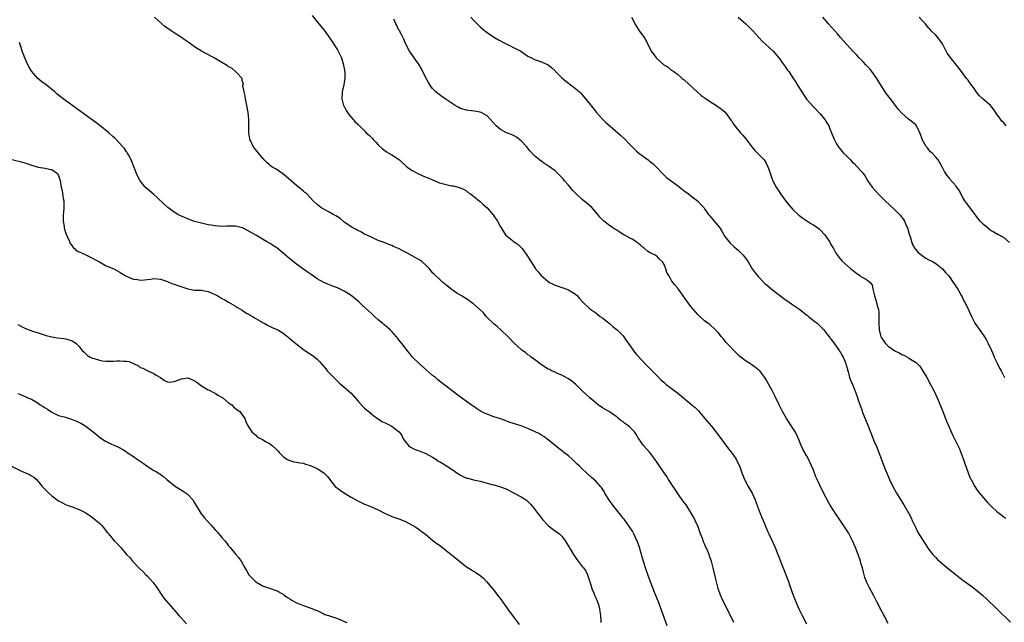
# Model space of a CAD drawing. Units: inches. Extents: x 2580000 to 2583000, y 1509000 to 1512000.
# Drawn here: x 2580830 to 2581119, y 1509257 to 1509434 of the extents above; entities that cross this region are included whole.
import ezdxf

# ---------------------------------------------------------------- set-up
doc = ezdxf.new("R2010")
doc.units = ezdxf.units.IN
doc.header["$MEASUREMENT"] = 0
doc.layers.add('LD25801509_10ft', color=72, linetype='Continuous')

msp = doc.modelspace()

# ---------------------------------------------------------------- linework, layer by layer
at = {"layer": 'LD25801509_10ft'}
for points, elevation in [([(2581039.61, 1509257), (2581038.61, 1509259), (2581038.06, 1509260.06), (2581037.4, 1509261.4), (2581036.57, 1509263), (2581035.67, 1509265), (2581034.99, 1509267), (2581034.31, 1509269.69), (2581034.03, 1509271), (2581033.54, 1509273), (2581032.99, 1509275), (2581032.45, 1509276.45), (2581032.3, 1509277), (2581031.87, 1509278.13), (2581031.48, 1509279), (2581031.31, 1509279.31), (2581031, 1509280.07), (2581030.7, 1509280.7), (2581030.35, 1509281.65), (2581029.81, 1509283), (2581029.07, 1509285.07), (2581028.21, 1509287), (2581027.82, 1509287.82), (2581027, 1509289.33), (2581025.56, 1509291.56), (2581025, 1509292.23), (2581024.44, 1509293), (2581023.04, 1509295), (2581022.29, 1509296.29), (2581021.78, 1509297), (2581021, 1509298.18), (2581020.43, 1509299), (2581019.9, 1509299.9), (2581019.09, 1509301), (2581017.45, 1509303.45), (2581017, 1509304.06), (2581016.38, 1509305), (2581014.85, 1509307), (2581013.06, 1509309.06), (2581011.68, 1509311), (2581011.41, 1509311.41), (2581011, 1509312.15), (2581010.41, 1509313), (2581009, 1509314.36), (2581008.28, 1509315), (2581007.51, 1509315.51), (2581007, 1509315.93), (2581006.39, 1509316.39), (2581005.7, 1509317), (2581005.3, 1509317.3), (2581005, 1509317.57), (2581003, 1509318.96), (2581001.69, 1509319.69), (2581001, 1509320.11), (2580999.71, 1509321), (2580999, 1509321.54), (2580997.27, 1509323), (2580996.07, 1509324.07), (2580995, 1509325.07), (2580993, 1509327.02), (2580991.9, 1509327.9), (2580991, 1509328.61), (2580990.74, 1509328.74), (2580989, 1509329.71), (2580987.76, 1509330.24), (2580987, 1509330.55), (2580985.98, 1509331), (2580985.33, 1509331.33), (2580985, 1509331.51), (2580983, 1509332.75), (2580982.64, 1509333), (2580981.76, 1509333.76), (2580981, 1509334.27), (2580979.97, 1509335), (2580979.45, 1509335.45), (2580979, 1509335.73), (2580978.32, 1509336.32), (2580977.35, 1509337), (2580977, 1509337.28), (2580975, 1509339.13), (2580973.18, 1509341), (2580971.07, 1509343.07), (2580970.01, 1509344.01), (2580969, 1509344.78), (2580966.79, 1509347), (2580966.01, 1509348.01), (2580964.88, 1509349), (2580963, 1509350.72), (2580962.54, 1509351), (2580961.67, 1509351.67), (2580961, 1509352.14), (2580960.48, 1509352.48), (2580959.52, 1509353), (2580958.14, 1509353.86), (2580957, 1509354.59), (2580956.45, 1509355), (2580955.7, 1509355.7), (2580955, 1509356.2), (2580954.6, 1509356.6), (2580954.05, 1509357), (2580953, 1509357.92), (2580951.84, 1509359), (2580951.44, 1509359.44), (2580951, 1509359.84), (2580950.5, 1509360.5), (2580950.07, 1509361), (2580949, 1509362.06), (2580947.97, 1509363), (2580947.42, 1509363.42), (2580945, 1509364.82), (2580943, 1509365.88), (2580942.25, 1509366.25), (2580941, 1509366.93), (2580939.54, 1509367.54), (2580939, 1509367.79), (2580938.11, 1509368.11), (2580936.7, 1509368.7), (2580935, 1509369.35), (2580933, 1509370.25), (2580931, 1509371.19), (2580929.86, 1509371.86), (2580929, 1509372.21), (2580928.5, 1509372.5), (2580927.49, 1509373), (2580927, 1509373.3), (2580926.05, 1509374.05), (2580925, 1509374.73), (2580924.64, 1509375), (2580923.78, 1509375.78), (2580923, 1509376.25), (2580922.56, 1509376.56), (2580921.72, 1509377), (2580921, 1509377.45), (2580920.09, 1509377.92), (2580919, 1509378.5), (2580918.15, 1509379), (2580917.49, 1509379.49), (2580917, 1509379.89), (2580915.9, 1509381), (2580913.97, 1509383), (2580913.45, 1509383.45), (2580913, 1509383.8), (2580911.58, 1509385), (2580911, 1509385.45), (2580908.05, 1509388.05), (2580906.92, 1509388.92), (2580905, 1509390.25), (2580903.7, 1509391), (2580903.3, 1509391.3), (2580903, 1509391.59), (2580902.23, 1509392.23), (2580901.46, 1509393), (2580901, 1509393.58), (2580899.74, 1509395), (2580899, 1509395.95), (2580898.52, 1509396.52), (2580898.17, 1509397), (2580897.49, 1509398.51), (2580897.25, 1509399), (2580897.2, 1509399.2), (2580896.95, 1509401), (2580896.96, 1509403), (2580896.92, 1509405), (2580896.72, 1509407), (2580896.38, 1509409), (2580895.95, 1509411), (2580895.83, 1509411.83), (2580895.52, 1509413), (2580895.15, 1509414.85), (2580895.18, 1509415), (2580895.33, 1509415.33), (2580895, 1509416.41), (2580894.94, 1509416.94), (2580893.27, 1509418.73), (2580893.05, 1509419), (2580893, 1509419.02), (2580891.96, 1509419.96), (2580891, 1509420.37), (2580890.68, 1509420.68), (2580890.17, 1509421), (2580889, 1509421.63), (2580887, 1509422.83), (2580886.7, 1509423), (2580884.28, 1509424.28), (2580882.99, 1509424.99), (2580881, 1509426.3), (2580879.43, 1509427.43), (2580878.23, 1509428.23), (2580877.12, 1509429), (2580875, 1509430.38), (2580874.08, 1509431), (2580872.27, 1509432.27), (2580871.34, 1509433), (2580869.22, 1509435)], 8220), ([(2580915.52, 1509435.52), (2580917, 1509433.65), (2580919.13, 1509431.13), (2580921, 1509428.53), (2580923, 1509425.42), (2580923.22, 1509425), (2580924.15, 1509423), (2580924.73, 1509421.27), (2580924.81, 1509421), (2580924.81, 1509420.81), (2580925, 1509419.9), (2580925.17, 1509418.83), (2580925.17, 1509417), (2580925, 1509415.83), (2580924.84, 1509415), (2580924.48, 1509413.52), (2580924.38, 1509413), (2580924.31, 1509411), (2580924.83, 1509409), (2580924.88, 1509408.88), (2580925.57, 1509407.57), (2580925.92, 1509407), (2580926.36, 1509406.36), (2580927.52, 1509405), (2580928.23, 1509404.23), (2580929, 1509403.48), (2580929.45, 1509403), (2580931, 1509401.52), (2580931.5, 1509401), (2580932.31, 1509400.31), (2580933.31, 1509399.31), (2580933.55, 1509399), (2580934.27, 1509398.27), (2580935, 1509397.41), (2580936.24, 1509396.24), (2580937, 1509395.65), (2580937.4, 1509395.4), (2580938.14, 1509395), (2580939, 1509394.5), (2580941, 1509393.25), (2580941.3, 1509393), (2580943.46, 1509391), (2580945, 1509389.89), (2580946.88, 1509388.88), (2580949, 1509387.98), (2580949.7, 1509387.7), (2580951, 1509387.11), (2580953, 1509386.31), (2580955, 1509385.75), (2580956.58, 1509385.42), (2580957, 1509385.36), (2580958.93, 1509384.93), (2580960.32, 1509384.32), (2580961, 1509383.87), (2580961.47, 1509383.47), (2580962.13, 1509383), (2580963, 1509382.31), (2580964.7, 1509381), (2580965, 1509380.74), (2580965.85, 1509379.85), (2580967, 1509378.89), (2580968.81, 1509376.81), (2580969, 1509376.58), (2580970.05, 1509375), (2580971, 1509373.28), (2580971.14, 1509373), (2580972.47, 1509371), (2580973, 1509370.5), (2580975, 1509368.94), (2580976.16, 1509368.16), (2580977.18, 1509367.18), (2580977.34, 1509367), (2580978.74, 1509365), (2580979.96, 1509363), (2580981, 1509361.42), (2580981.3, 1509361), (2580982.08, 1509360.08), (2580982.97, 1509358.97), (2580985, 1509357.22), (2580985.37, 1509357), (2580986.46, 1509356.46), (2580987, 1509356.14), (2580987.91, 1509355.91), (2580989, 1509355.48), (2580989.38, 1509355.38), (2580991, 1509354.84), (2580991.48, 1509354.52), (2580993, 1509353.57), (2580993.57, 1509353), (2580994.24, 1509352.25), (2580995.14, 1509351.14), (2580997, 1509349.41), (2580997.55, 1509349), (2580998.42, 1509348.42), (2580999, 1509348.01), (2581000.29, 1509347), (2581001, 1509346.52), (2581003, 1509344.89), (2581004.01, 1509344.01), (2581005, 1509343.23), (2581005.27, 1509343), (2581006.13, 1509342.13), (2581007, 1509341.3), (2581007.25, 1509341), (2581007.94, 1509339.94), (2581008.66, 1509339), (2581010.42, 1509336.42), (2581011, 1509335.79), (2581011.34, 1509335.34), (2581013.51, 1509333), (2581017, 1509329.48), (2581018.27, 1509328.27), (2581019, 1509327.6), (2581019.74, 1509327), (2581021.6, 1509325.6), (2581022.36, 1509325), (2581023, 1509324.51), (2581027.29, 1509321), (2581028.19, 1509320.19), (2581029.17, 1509319.17), (2581030.12, 1509318.12), (2581031, 1509317.1), (2581033, 1509314.7), (2581035, 1509312.13), (2581038.06, 1509308.06), (2581038.89, 1509307), (2581040.27, 1509305), (2581040.52, 1509304.52), (2581041.25, 1509303), (2581041.98, 1509301), (2581042.78, 1509299), (2581043.81, 1509297), (2581044.97, 1509295), (2581045.86, 1509293), (2581046.16, 1509292.16), (2581047.35, 1509289), (2581047.85, 1509287.85), (2581048.19, 1509287), (2581049.62, 1509283.62), (2581049.89, 1509283), (2581051.75, 1509279), (2581052.56, 1509277), (2581055.64, 1509269), (2581056.01, 1509268.01), (2581057.07, 1509265), (2581057.85, 1509263), (2581058.75, 1509261), (2581059.74, 1509259), (2581061, 1509256.55)], 8210), ([(2580962.28, 1509435), (2580963, 1509434.15), (2580965, 1509432.17), (2580966.34, 1509431), (2580967, 1509430.48), (2580969.17, 1509429), (2580970.33, 1509428.33), (2580971, 1509428.02), (2580971.63, 1509427.63), (2580975, 1509426.01), (2580976.91, 1509425), (2580979, 1509423.53), (2580980.06, 1509423), (2580981, 1509422.5), (2580982.17, 1509422.17), (2580983, 1509421.84), (2580984.98, 1509420.98), (2580986.05, 1509420.05), (2580987, 1509419.18), (2580987.16, 1509419), (2580989, 1509417.2), (2580990.16, 1509416.17), (2580991, 1509415.56), (2580991.3, 1509415.3), (2580991.72, 1509415), (2580993, 1509414.03), (2580994.17, 1509413), (2580994.6, 1509412.6), (2580996.01, 1509411), (2580997, 1509409.66), (2580999.18, 1509407), (2581001.01, 1509405), (2581001.99, 1509403.99), (2581003.09, 1509403), (2581006.27, 1509400.27), (2581007.3, 1509399.3), (2581009, 1509397.58), (2581009.6, 1509397), (2581010.28, 1509396.28), (2581011, 1509395.58), (2581011.69, 1509395), (2581013, 1509394.02), (2581014.41, 1509393), (2581014.74, 1509392.74), (2581015, 1509392.57), (2581015.84, 1509391.84), (2581016.78, 1509391), (2581018.6, 1509389), (2581018.78, 1509388.78), (2581019, 1509388.61), (2581019.82, 1509387.82), (2581023, 1509385.46), (2581025, 1509383.89), (2581026.24, 1509383), (2581027, 1509382.42), (2581028.91, 1509381), (2581029, 1509380.91), (2581029.94, 1509379.94), (2581030.74, 1509379), (2581031, 1509378.65), (2581032.17, 1509377), (2581032.53, 1509376.53), (2581033.78, 1509375), (2581035, 1509373.58), (2581035.44, 1509373), (2581036.08, 1509372.08), (2581037, 1509370.5), (2581038.1, 1509369), (2581038.52, 1509368.52), (2581039.58, 1509367.58), (2581041, 1509366.38), (2581042.32, 1509365), (2581042.63, 1509364.63), (2581043, 1509364.16), (2581043.81, 1509363), (2581045.03, 1509361), (2581045.83, 1509359.83), (2581046.75, 1509358.75), (2581048.71, 1509356.71), (2581049, 1509356.45), (2581051, 1509354.76), (2581054.28, 1509352.28), (2581055, 1509351.79), (2581055.44, 1509351.44), (2581057, 1509350.43), (2581059, 1509349.06), (2581060.1, 1509348.1), (2581061, 1509347.46), (2581061.25, 1509347.25), (2581061.59, 1509347), (2581063, 1509345.8), (2581064.07, 1509345), (2581065, 1509344.11), (2581066.07, 1509343), (2581067, 1509341.89), (2581067.63, 1509341), (2581068.22, 1509340.22), (2581069, 1509339.24), (2581070.58, 1509337), (2581070.72, 1509336.72), (2581071, 1509336.34), (2581071.46, 1509335.46), (2581071.75, 1509335), (2581072.36, 1509333.64), (2581072.58, 1509333), (2581072.63, 1509332.63), (2581073, 1509331.47), (2581073.08, 1509331.08), (2581073.22, 1509330.78), (2581073.67, 1509329), (2581074.03, 1509328.03), (2581074.5, 1509327), (2581075, 1509325.79), (2581075.28, 1509325), (2581075.75, 1509323.76), (2581075.97, 1509323), (2581076.44, 1509321.56), (2581077.3, 1509319.3), (2581077.39, 1509319), (2581078.99, 1509315), (2581080.54, 1509311), (2581081, 1509309.93), (2581081.43, 1509309), (2581082.27, 1509307), (2581083, 1509304.93), (2581083.56, 1509303.56), (2581083.76, 1509303), (2581084.26, 1509301.74), (2581084.71, 1509300.71), (2581085.42, 1509299), (2581086.35, 1509297), (2581087.46, 1509295), (2581089.61, 1509291.61), (2581091.09, 1509289), (2581091.72, 1509287.72), (2581092.1, 1509287), (2581093.04, 1509285), (2581093.64, 1509283.64), (2581095, 1509281.44), (2581097, 1509278.44), (2581098.12, 1509277), (2581099, 1509276.04), (2581099.52, 1509275.52), (2581101, 1509274.23), (2581102.78, 1509272.78), (2581105, 1509270.99), (2581107, 1509269.45), (2581109.56, 1509267.56), (2581111, 1509266.46), (2581112.88, 1509264.88), (2581113.92, 1509263.91), (2581116.94, 1509260.94), (2581121, 1509257.03)], 8190), ([(2581009.47, 1509435), (2581010.7, 1509432.7), (2581011, 1509432.2), (2581011.43, 1509431.43), (2581011.78, 1509431), (2581013, 1509429.28), (2581013.21, 1509429), (2581013.88, 1509427.88), (2581015.33, 1509425), (2581016.04, 1509424.04), (2581016.72, 1509423), (2581017, 1509422.7), (2581019, 1509420.98), (2581020.25, 1509420.25), (2581021, 1509419.65), (2581021.41, 1509419.41), (2581021.93, 1509419), (2581023, 1509418.21), (2581024.4, 1509417), (2581025, 1509416.54), (2581028.89, 1509412.89), (2581029.99, 1509411.99), (2581031.16, 1509411.16), (2581033, 1509409.93), (2581034.5, 1509409), (2581035.93, 1509407.93), (2581037.01, 1509407.01), (2581038.56, 1509405), (2581038.74, 1509404.74), (2581039, 1509404.42), (2581039.53, 1509403.53), (2581041, 1509401.69), (2581041.6, 1509401), (2581042.24, 1509400.24), (2581043.17, 1509399.17), (2581044.85, 1509396.85), (2581045.76, 1509395.76), (2581047, 1509394.57), (2581048.49, 1509393), (2581048.7, 1509392.7), (2581049, 1509392.26), (2581049.64, 1509391), (2581049.96, 1509389.96), (2581051.02, 1509387.02), (2581052.07, 1509385), (2581052.44, 1509384.44), (2581053, 1509383.5), (2581053.33, 1509383), (2581054.89, 1509380.89), (2581055.78, 1509379.78), (2581057, 1509378.46), (2581058.5, 1509377), (2581058.76, 1509376.76), (2581059, 1509376.59), (2581059.85, 1509375.85), (2581062.27, 1509374.27), (2581063, 1509373.91), (2581064.35, 1509373), (2581064.7, 1509372.7), (2581065, 1509372.46), (2581066.35, 1509371), (2581067, 1509370.12), (2581067.73, 1509369), (2581068.16, 1509368.16), (2581068.87, 1509367), (2581069.61, 1509365.61), (2581070.1, 1509365), (2581070.44, 1509364.44), (2581071.37, 1509363.37), (2581074.04, 1509361), (2581075.68, 1509359.68), (2581076.63, 1509359), (2581077, 1509358.72), (2581078.14, 1509358.14), (2581079, 1509357.56), (2581079.73, 1509357), (2581080.29, 1509356.29), (2581080.47, 1509355), (2581080.93, 1509353.07), (2581081.51, 1509351.51), (2581081.78, 1509350.22), (2581082.12, 1509349), (2581082.21, 1509348.21), (2581082.25, 1509347), (2581082.21, 1509345.79), (2581082.22, 1509345), (2581082.33, 1509343), (2581082.85, 1509341), (2581082.9, 1509340.9), (2581083, 1509340.71), (2581083.68, 1509339.68), (2581084.23, 1509339), (2581085, 1509338.27), (2581087, 1509336.88), (2581088.27, 1509336.27), (2581089, 1509335.82), (2581089.59, 1509335.59), (2581091, 1509334.81), (2581091.57, 1509334.43), (2581093, 1509333.57), (2581093.34, 1509333.34), (2581094.3, 1509332.3), (2581095.12, 1509331.12), (2581096.34, 1509329), (2581097.44, 1509327), (2581098.48, 1509325), (2581099.44, 1509323), (2581100.51, 1509320.51), (2581101.12, 1509319), (2581101.9, 1509317), (2581102.2, 1509316.2), (2581103, 1509314.22), (2581103.53, 1509313), (2581103.99, 1509311.99), (2581106, 1509308), (2581106.4, 1509307), (2581107, 1509305.4), (2581108.67, 1509300.67), (2581109.25, 1509299.25), (2581109.37, 1509299), (2581110.45, 1509297), (2581111, 1509296.16), (2581111.49, 1509295.49), (2581111.86, 1509295), (2581113, 1509293.61), (2581114.26, 1509292.26), (2581115.5, 1509291), (2581117, 1509289.62), (2581117.7, 1509289), (2581119, 1509288.02), (2581119.6, 1509287.6)], 8180), ([(2581040.85, 1509435), (2581043.1, 1509433), (2581044.08, 1509432.08), (2581045.21, 1509431), (2581047, 1509429.01), (2581047.96, 1509427.96), (2581049, 1509426.96), (2581051.14, 1509425), (2581052.87, 1509423), (2581053, 1509422.82), (2581053.72, 1509421.72), (2581054.28, 1509421), (2581054.57, 1509420.57), (2581055, 1509420.03), (2581055.42, 1509419.42), (2581055.76, 1509419), (2581057, 1509417.19), (2581057.83, 1509415.83), (2581058.33, 1509415), (2581059.57, 1509413), (2581061, 1509410.91), (2581063, 1509408.64), (2581065, 1509406.55), (2581066.28, 1509405), (2581066.58, 1509404.58), (2581067, 1509403.92), (2581067.5, 1509403), (2581067.87, 1509402.13), (2581068.32, 1509401), (2581068.5, 1509400.5), (2581069.08, 1509399.08), (2581069.76, 1509397.76), (2581070.25, 1509397), (2581070.57, 1509396.57), (2581071.45, 1509395.45), (2581071.87, 1509395), (2581073, 1509393.91), (2581073.87, 1509393), (2581074.44, 1509392.44), (2581075, 1509391.92), (2581075.91, 1509391), (2581077.37, 1509389.37), (2581077.65, 1509389), (2581078.19, 1509388.19), (2581078.94, 1509387), (2581080.27, 1509385), (2581082.05, 1509383), (2581084.12, 1509381), (2581087, 1509378.29), (2581088.29, 1509377), (2581088.63, 1509376.63), (2581089.5, 1509375.5), (2581089.8, 1509375), (2581090.43, 1509373.57), (2581090.71, 1509373), (2581091.22, 1509371.22), (2581091.47, 1509370.53), (2581091.89, 1509369), (2581092.17, 1509368.17), (2581092.83, 1509367), (2581093, 1509366.75), (2581093.81, 1509365.81), (2581095, 1509364.85), (2581096.11, 1509364.11), (2581097, 1509363.67), (2581097.41, 1509363.41), (2581098.23, 1509363), (2581099, 1509362.55), (2581100.99, 1509361), (2581101.9, 1509359.9), (2581102.7, 1509359), (2581103, 1509358.62), (2581104.13, 1509357), (2581104.46, 1509356.46), (2581105, 1509355.68), (2581105.44, 1509355), (2581106.08, 1509353.92), (2581106.6, 1509353), (2581106.73, 1509352.73), (2581107, 1509352.22), (2581107.4, 1509351.4), (2581107.63, 1509351), (2581108.7, 1509348.7), (2581109.46, 1509347), (2581110.53, 1509345), (2581111, 1509344.29), (2581111.54, 1509343.54), (2581113.32, 1509341), (2581113.96, 1509339.96), (2581114.46, 1509339), (2581115.38, 1509337), (2581115.88, 1509335.88), (2581116.21, 1509335), (2581117.12, 1509333), (2581117.76, 1509331.76), (2581118.19, 1509331), (2581119.2, 1509329)], 8170), ([(2581120.69, 1509368.69), (2581119, 1509370.17), (2581117.43, 1509371), (2581117.14, 1509371.14), (2581117, 1509371.18), (2581115.88, 1509371.88), (2581115, 1509372.34), (2581114.17, 1509373), (2581113, 1509374.02), (2581112.09, 1509375), (2581110.73, 1509376.73), (2581110.55, 1509377), (2581108.17, 1509380.17), (2581107.59, 1509381), (2581107, 1509381.97), (2581106.42, 1509383), (2581105.94, 1509383.94), (2581105.22, 1509385), (2581105, 1509385.3), (2581103.28, 1509387.28), (2581103, 1509387.64), (2581102.38, 1509388.38), (2581101.92, 1509389), (2581101.56, 1509389.56), (2581101, 1509390.75), (2581099.66, 1509393), (2581099, 1509393.8), (2581097.91, 1509395), (2581097.42, 1509395.42), (2581097, 1509395.96), (2581096.53, 1509396.53), (2581096.18, 1509397), (2581095.03, 1509399.03), (2581095, 1509399.15), (2581094.49, 1509400.49), (2581094.29, 1509401), (2581093.37, 1509403), (2581093, 1509403.44), (2581091, 1509405.04), (2581089, 1509406.74), (2581087.96, 1509407.96), (2581085.67, 1509411), (2581084.48, 1509412.48), (2581083, 1509414.66), (2581081.62, 1509417), (2581080.19, 1509419), (2581079.67, 1509419.67), (2581079, 1509420.41), (2581078.42, 1509421), (2581077.75, 1509421.75), (2581076.48, 1509423), (2581075.81, 1509423.81), (2581075, 1509424.61), (2581074.63, 1509425), (2581072.82, 1509427), (2581071.98, 1509427.98), (2581071, 1509429.05), (2581070.1, 1509430.1), (2581067.48, 1509433), (2581065.73, 1509435)], 8160), ([(2581119.74, 1509403), (2581119, 1509403.87), (2581118.44, 1509404.44), (2581118, 1509405), (2581117, 1509406.48), (2581115.94, 1509407.94), (2581115.05, 1509409), (2581112.81, 1509411), (2581111.9, 1509411.9), (2581111, 1509412.96), (2581110.18, 1509414.18), (2581109.54, 1509415), (2581109.33, 1509415.33), (2581109, 1509415.72), (2581108.49, 1509416.49), (2581108.05, 1509417), (2581106.52, 1509419), (2581105.87, 1509419.87), (2581103.19, 1509423.19), (2581103, 1509423.51), (2581102.38, 1509424.38), (2581102.01, 1509425), (2581101, 1509427.16), (2581099.6, 1509429), (2581099, 1509429.66), (2581097.66, 1509431), (2581097.32, 1509431.32), (2581097, 1509431.73), (2581096.41, 1509432.41), (2581095.94, 1509433), (2581095, 1509434.03), (2581094.14, 1509435)], 8150), ([(2581085, 1509256.64), (2581083.48, 1509259.48), (2581083, 1509260.36), (2581081.68, 1509263), (2581080.77, 1509264.77), (2581079.39, 1509267.39), (2581078.74, 1509268.74), (2581078.65, 1509269), (2581078.18, 1509270.18), (2581077.98, 1509271), (2581077.72, 1509271.72), (2581077.43, 1509273), (2581077, 1509274.44), (2581076.86, 1509275), (2581076.2, 1509277), (2581075.4, 1509279), (2581074.5, 1509281), (2581073.31, 1509283.31), (2581072.55, 1509284.55), (2581071, 1509286.82), (2581069.47, 1509289), (2581069, 1509289.77), (2581068.2, 1509291), (2581067.78, 1509291.78), (2581065.72, 1509295.72), (2581064.12, 1509299), (2581063.76, 1509299.76), (2581063, 1509301.79), (2581062.49, 1509303), (2581061.55, 1509305), (2581061, 1509306.04), (2581059.89, 1509307.89), (2581059.38, 1509309), (2581058.58, 1509311), (2581058.11, 1509312.11), (2581057.65, 1509313), (2581057, 1509314.1), (2581055.12, 1509317), (2581053.93, 1509319), (2581053.6, 1509319.6), (2581052.9, 1509321), (2581051.97, 1509323), (2581051.64, 1509323.64), (2581051, 1509324.99), (2581049, 1509328.53), (2581048.67, 1509329), (2581047.2, 1509331), (2581047, 1509331.2), (2581045.96, 1509331.96), (2581045, 1509332.69), (2581044.54, 1509333), (2581043, 1509333.92), (2581041.65, 1509335), (2581041.27, 1509335.27), (2581041, 1509335.57), (2581040.25, 1509336.25), (2581037.68, 1509339), (2581037.33, 1509339.33), (2581037, 1509339.79), (2581036.44, 1509340.44), (2581036, 1509341), (2581035, 1509342.21), (2581034.23, 1509343), (2581032.56, 1509344.56), (2581031.93, 1509345), (2581031, 1509345.73), (2581029.56, 1509347), (2581029.27, 1509347.27), (2581029, 1509347.53), (2581027, 1509349.88), (2581026.12, 1509351), (2581025.64, 1509351.64), (2581024.72, 1509353), (2581023.29, 1509355), (2581023, 1509355.38), (2581022.24, 1509356.24), (2581021.7, 1509357), (2581021.39, 1509357.39), (2581021, 1509358.15), (2581020.46, 1509359), (2581019.94, 1509359.94), (2581019.62, 1509361), (2581019, 1509362.4), (2581018.6, 1509363), (2581017.77, 1509363.77), (2581017, 1509364.65), (2581016.45, 1509365), (2581015, 1509365.72), (2581014.19, 1509366.19), (2581013.29, 1509367), (2581013, 1509367.19), (2581012, 1509368), (2581011, 1509368.86), (2581010.82, 1509369), (2581009.68, 1509369.68), (2581007.28, 1509371), (2581005.84, 1509371.84), (2581005, 1509372.4), (2581004.62, 1509372.62), (2581004.02, 1509373), (2581003, 1509373.73), (2581001.37, 1509375), (2581001, 1509375.36), (2581000.22, 1509376.21), (2580999.59, 1509377), (2580997.8, 1509379), (2580997, 1509379.7), (2580995, 1509381.34), (2580993.09, 1509383.09), (2580992.15, 1509384.15), (2580991.42, 1509385), (2580991, 1509385.56), (2580989.73, 1509387), (2580989.4, 1509387.4), (2580989, 1509387.87), (2580988.44, 1509388.44), (2580987.86, 1509389), (2580987, 1509389.78), (2580985.35, 1509391), (2580983, 1509392.58), (2580982.43, 1509393), (2580981, 1509394.18), (2580979.64, 1509395.64), (2580979, 1509396.42), (2580978.6, 1509397), (2580977, 1509398.67), (2580975.72, 1509399.72), (2580975, 1509400.11), (2580974.41, 1509400.41), (2580972.7, 1509401), (2580971, 1509401.96), (2580969.7, 1509403), (2580967.96, 1509405), (2580967, 1509405.96), (2580966.38, 1509406.38), (2580965.23, 1509407), (2580965, 1509407.08), (2580963.36, 1509407.36), (2580961.58, 1509407.58), (2580961, 1509407.68), (2580959.93, 1509407.93), (2580959, 1509408.25), (2580958.49, 1509408.49), (2580957.61, 1509409), (2580957, 1509409.38), (2580955, 1509410.8), (2580953.66, 1509411.66), (2580952.51, 1509412.51), (2580951.99, 1509413), (2580951, 1509413.99), (2580950.55, 1509414.55), (2580950.26, 1509415), (2580949.75, 1509415.75), (2580949, 1509417.15), (2580947.76, 1509419.76), (2580947.04, 1509421), (2580945.61, 1509423), (2580945.37, 1509423.37), (2580945, 1509423.87), (2580944.24, 1509425), (2580943, 1509427.22), (2580942.49, 1509428.49), (2580941.89, 1509429.89), (2580941.23, 1509431), (2580941.16, 1509431.16), (2580941, 1509431.41), (2580940.52, 1509432.52), (2580940.22, 1509433), (2580939.58, 1509434.42)], 8200), ([(2581020.02, 1509256.02), (2581017.41, 1509263), (2581016.41, 1509265.59), (2581015.6, 1509267.6), (2581014.47, 1509270.47), (2581013.58, 1509273), (2581013, 1509274.93), (2581012.56, 1509276.56), (2581012.48, 1509277), (2581011.89, 1509279), (2581011.65, 1509279.65), (2581011.13, 1509281), (2581011, 1509281.3), (2581010.2, 1509283), (2581009.8, 1509283.8), (2581007.3, 1509287.3), (2581007, 1509287.68), (2581006.44, 1509288.44), (2581005.99, 1509289), (2581004.41, 1509291), (2581002.97, 1509292.97), (2581001.69, 1509295), (2581001.44, 1509295.44), (2581001, 1509296.16), (2581000.64, 1509296.64), (2581000.36, 1509297), (2580999, 1509298.5), (2580998.44, 1509299), (2580997.67, 1509299.67), (2580996.62, 1509300.62), (2580996.25, 1509301), (2580995, 1509302.11), (2580994.15, 1509303), (2580993.55, 1509303.55), (2580992.08, 1509305), (2580991, 1509305.95), (2580989.6, 1509307), (2580989.27, 1509307.27), (2580988.15, 1509308.15), (2580987.01, 1509309), (2580985, 1509310.7), (2580983.67, 1509311.67), (2580983, 1509312.08), (2580982.41, 1509312.41), (2580981, 1509313.15), (2580979, 1509314.01), (2580977, 1509314.76), (2580973.81, 1509315.81), (2580973, 1509316.11), (2580972.33, 1509316.33), (2580971, 1509316.81), (2580969, 1509317.47), (2580968.23, 1509317.77), (2580967, 1509318.19), (2580966.43, 1509318.43), (2580965.11, 1509319.11), (2580963.91, 1509319.91), (2580962.33, 1509321), (2580961, 1509321.98), (2580959.22, 1509323.22), (2580958.07, 1509324.07), (2580955, 1509326.43), (2580954.32, 1509327), (2580953, 1509327.97), (2580952.44, 1509328.44), (2580951.82, 1509329), (2580951, 1509329.64), (2580949.21, 1509331.21), (2580949, 1509331.37), (2580947.14, 1509333), (2580945.12, 1509335), (2580944.17, 1509336.17), (2580943.47, 1509337), (2580943, 1509337.64), (2580941.53, 1509339.53), (2580941, 1509340.23), (2580940.65, 1509340.65), (2580940.37, 1509341), (2580939, 1509342.53), (2580938.52, 1509343), (2580937.69, 1509343.69), (2580937, 1509344.33), (2580936.63, 1509344.63), (2580936.22, 1509345), (2580935, 1509346.01), (2580933.92, 1509347), (2580933, 1509347.8), (2580930.31, 1509350.31), (2580929.59, 1509351), (2580929.28, 1509351.28), (2580927, 1509353.12), (2580925, 1509354.41), (2580923, 1509355.39), (2580921.82, 1509355.82), (2580919, 1509356.96), (2580917, 1509358.06), (2580915.28, 1509359.28), (2580915, 1509359.46), (2580914.13, 1509360.13), (2580911, 1509362.35), (2580910.12, 1509363), (2580909.49, 1509363.49), (2580909, 1509363.91), (2580908.39, 1509364.39), (2580907, 1509365.61), (2580905.13, 1509367.13), (2580903.94, 1509367.94), (2580903, 1509368.52), (2580902.13, 1509369), (2580901, 1509369.68), (2580899, 1509370.84), (2580897.66, 1509371.66), (2580896.37, 1509372.37), (2580895.11, 1509373), (2580895, 1509373.05), (2580893.44, 1509373.44), (2580893, 1509373.52), (2580890.47, 1509373.53), (2580889, 1509373.45), (2580887, 1509373.61), (2580885.84, 1509373.84), (2580885, 1509373.96), (2580883, 1509374.37), (2580881, 1509374.9), (2580880.68, 1509375), (2580879.45, 1509375.45), (2580879, 1509375.67), (2580878.04, 1509376.04), (2580876.67, 1509376.67), (2580876.03, 1509377), (2580875, 1509377.64), (2580873.12, 1509379), (2580872, 1509380), (2580869.97, 1509381.97), (2580869, 1509382.84), (2580867, 1509384.46), (2580866.48, 1509385), (2580865, 1509386.86), (2580864.92, 1509387), (2580863.93, 1509389), (2580863.2, 1509390.8), (2580862.56, 1509392.56), (2580862.34, 1509393), (2580861.54, 1509394.46), (2580861.27, 1509395), (2580861.16, 1509395.16), (2580861, 1509395.37), (2580860.34, 1509396.34), (2580859.81, 1509397), (2580857.94, 1509399), (2580857.46, 1509399.46), (2580857, 1509399.84), (2580855.75, 1509401), (2580853.1, 1509403.1), (2580851.97, 1509403.97), (2580850.54, 1509405), (2580847.37, 1509407.37), (2580843, 1509410.51), (2580842.35, 1509411), (2580841.58, 1509411.58), (2580841, 1509412.1), (2580840.49, 1509412.49), (2580839.89, 1509413), (2580839, 1509413.72), (2580838.26, 1509414.26), (2580837, 1509415.26), (2580836.02, 1509416.02), (2580834.9, 1509417), (2580833.06, 1509419.06), (2580832.3, 1509420.3), (2580831.96, 1509421), (2580831.08, 1509423), (2580830.28, 1509425), (2580829.96, 1509426.04), (2580829.64, 1509427), (2580829.5, 1509427.5)], 8230), ([(2580825, 1509393.74), (2580830.37, 1509392.37), (2580831, 1509392.17), (2580831.91, 1509391.9), (2580833, 1509391.5), (2580833.38, 1509391.38), (2580835, 1509390.92), (2580837, 1509390.61), (2580838.32, 1509390.32), (2580839, 1509390.15), (2580840.62, 1509389), (2580840.77, 1509388.77), (2580841, 1509388.3), (2580841.4, 1509387), (2580841.72, 1509385), (2580841.99, 1509383.99), (2580842.37, 1509381.63), (2580842.5, 1509381), (2580842.49, 1509380.49), (2580842.53, 1509379), (2580842.45, 1509377.55), (2580842.36, 1509377), (2580842.31, 1509376.31), (2580842.33, 1509375), (2580842.58, 1509373.42), (2580842.62, 1509373), (2580842.68, 1509372.68), (2580843, 1509371.71), (2580843.16, 1509371.16), (2580843.47, 1509370.53), (2580844.14, 1509369), (2580844.43, 1509368.43), (2580845, 1509367.71), (2580845.29, 1509367.29), (2580845.62, 1509367), (2580846.29, 1509366.29), (2580847, 1509365.93), (2580848.83, 1509365.17), (2580850.39, 1509364.39), (2580851, 1509364.15), (2580851.68, 1509363.68), (2580852.97, 1509363), (2580855, 1509361.84), (2580857.18, 1509361), (2580859, 1509360.01), (2580859.58, 1509359.58), (2580860.57, 1509359), (2580862.21, 1509358.21), (2580863, 1509357.96), (2580864.21, 1509357.79), (2580865, 1509357.6), (2580866.23, 1509357.77), (2580867, 1509357.81), (2580868.02, 1509357.98), (2580869, 1509358.12), (2580871, 1509357.93), (2580873, 1509357.22), (2580873.59, 1509357), (2580874.58, 1509356.58), (2580875, 1509356.46), (2580876.07, 1509356.07), (2580877.57, 1509355.57), (2580879, 1509355.06), (2580881, 1509354.71), (2580881.33, 1509354.67), (2580883, 1509354.7), (2580883.39, 1509354.61), (2580885, 1509354.34), (2580887, 1509353.43), (2580887.8, 1509353), (2580889, 1509352.28), (2580889.83, 1509351.83), (2580891, 1509351.13), (2580893, 1509349.98), (2580893.59, 1509349.59), (2580895, 1509348.81), (2580896.08, 1509348.08), (2580897, 1509347.58), (2580897.34, 1509347.34), (2580897.99, 1509347), (2580899, 1509346.4), (2580900.41, 1509345.59), (2580901, 1509345.23), (2580901.44, 1509345), (2580902.42, 1509344.42), (2580903, 1509344.15), (2580903.76, 1509343.76), (2580905, 1509343.24), (2580905.46, 1509343), (2580907, 1509342.06), (2580908.42, 1509341), (2580908.73, 1509340.73), (2580909, 1509340.53), (2580909.78, 1509339.78), (2580910.78, 1509339), (2580913, 1509337.21), (2580914.32, 1509336.32), (2580915.54, 1509335.54), (2580916.32, 1509335), (2580917, 1509334.42), (2580917.71, 1509333.71), (2580918.34, 1509333), (2580919, 1509332.23), (2580919.54, 1509331.54), (2580920.01, 1509331), (2580921.92, 1509329), (2580923.49, 1509327.49), (2580925, 1509326.15), (2580926.36, 1509325), (2580927, 1509324.38), (2580929, 1509322.16), (2580930.47, 1509320.47), (2580931, 1509320.02), (2580931.52, 1509319.52), (2580932.21, 1509319), (2580933, 1509318.3), (2580933.72, 1509317.72), (2580934.82, 1509317), (2580934.92, 1509316.92), (2580936.1, 1509316.1), (2580937, 1509315.68), (2580937.44, 1509315.44), (2580938.37, 1509315), (2580939, 1509314.66), (2580940.48, 1509313.52), (2580941, 1509313.14), (2580941.13, 1509313), (2580941.91, 1509311.91), (2580942.37, 1509311), (2580943, 1509310.09), (2580943.94, 1509309), (2580944.51, 1509308.51), (2580945.82, 1509307.82), (2580947, 1509307.45), (2580949, 1509306.71), (2580951, 1509305.63), (2580951.92, 1509305), (2580952.54, 1509304.54), (2580953, 1509304.29), (2580953.78, 1509303.78), (2580955.05, 1509303.05), (2580957, 1509301.76), (2580957.48, 1509301.48), (2580959, 1509300.38), (2580961, 1509299.45), (2580961.37, 1509299.37), (2580963.07, 1509298.93), (2580965, 1509298.5), (2580967, 1509297.93), (2580968.42, 1509297.58), (2580969, 1509297.41), (2580971, 1509296.88), (2580972.34, 1509296.34), (2580973, 1509296.09), (2580973.69, 1509295.69), (2580975, 1509295.03), (2580977, 1509293.92), (2580978.48, 1509293), (2580979, 1509292.58), (2580979.79, 1509291.79), (2580980.52, 1509291), (2580981.99, 1509289), (2580982.4, 1509288.4), (2580983.28, 1509287.28), (2580985, 1509285.46), (2580985.58, 1509285), (2580986.39, 1509284.39), (2580987.56, 1509283.56), (2580988.3, 1509283), (2580989, 1509282.37), (2580990.01, 1509281), (2580991, 1509279.4), (2580991.14, 1509279.14), (2580991.58, 1509278.42), (2580992.41, 1509277), (2580993, 1509276.07), (2580993.45, 1509275.45), (2580993.77, 1509275), (2580995, 1509273.47), (2580995.35, 1509273), (2580996.08, 1509272.08), (2580996.54, 1509271), (2580997.17, 1509269.17), (2580997.21, 1509269), (2580997.83, 1509267), (2580998.44, 1509265.56), (2580998.76, 1509264.76), (2580999, 1509264.23), (2580999.53, 1509263), (2580999.76, 1509262.24), (2581000.11, 1509261), (2581000.18, 1509260.18), (2581000.36, 1509259), (2581000.44, 1509257.56), (2581000.44, 1509257)], 8240), ([(2580829, 1509344.65), (2580830.06, 1509344.06), (2580831, 1509343.55), (2580833.31, 1509342.69), (2580835, 1509342.14), (2580837.33, 1509341.33), (2580839, 1509340.93), (2580840.68, 1509340.68), (2580842.49, 1509340.49), (2580843, 1509340.39), (2580844.12, 1509340.12), (2580845, 1509339.76), (2580845.47, 1509339.47), (2580846.13, 1509339), (2580847, 1509338.15), (2580847.94, 1509337), (2580848.47, 1509336.47), (2580849, 1509336.01), (2580849.51, 1509335.51), (2580850.3, 1509335), (2580851, 1509334.66), (2580851.43, 1509334.57), (2580853, 1509334.08), (2580853.93, 1509333.93), (2580855, 1509333.84), (2580857, 1509333.83), (2580858.13, 1509333.87), (2580859, 1509333.94), (2580860.16, 1509333.84), (2580861, 1509333.84), (2580861.7, 1509333.7), (2580863, 1509333.13), (2580864.44, 1509332.44), (2580865, 1509332), (2580865.74, 1509331.74), (2580867, 1509331.06), (2580869, 1509330.19), (2580869.71, 1509329.71), (2580870.91, 1509329), (2580872.13, 1509328.13), (2580873, 1509327.7), (2580873.67, 1509327.67), (2580875, 1509327.79), (2580876.32, 1509328.32), (2580877, 1509328.64), (2580879, 1509328.92), (2580880.36, 1509328.36), (2580881, 1509328.08), (2580881.63, 1509327.63), (2580883, 1509326.52), (2580883.98, 1509326.02), (2580885, 1509325.41), (2580885.26, 1509325.26), (2580885.81, 1509325), (2580886.57, 1509324.57), (2580887, 1509324.42), (2580887.85, 1509323.85), (2580889.25, 1509323), (2580891, 1509321.56), (2580891.93, 1509321), (2580892.41, 1509320.41), (2580893.48, 1509319.48), (2580894.32, 1509319), (2580894.58, 1509318.58), (2580895, 1509318.08), (2580895.78, 1509317), (2580896.05, 1509316.05), (2580896.57, 1509315), (2580897, 1509314.25), (2580897.81, 1509313), (2580898.48, 1509312.48), (2580899, 1509312.06), (2580899.51, 1509311.51), (2580901, 1509310.75), (2580902.05, 1509310.05), (2580903, 1509309.6), (2580903.84, 1509309), (2580905, 1509307.95), (2580905.44, 1509307.44), (2580905.88, 1509307), (2580907, 1509305.78), (2580908.11, 1509305), (2580908.66, 1509304.66), (2580909, 1509304.58), (2580910.2, 1509304.2), (2580911, 1509304.11), (2580911.9, 1509303.9), (2580913, 1509303.77), (2580913.56, 1509303.56), (2580915, 1509303.18), (2580917, 1509302.21), (2580919, 1509300.96), (2580919.96, 1509299.96), (2580920.8, 1509299), (2580921, 1509298.72), (2580922.38, 1509297), (2580922.69, 1509296.69), (2580923, 1509296.5), (2580923.83, 1509295.83), (2580925.11, 1509295), (2580927, 1509293.84), (2580928.79, 1509292.79), (2580930.14, 1509292.14), (2580931, 1509291.75), (2580931.56, 1509291.56), (2580933, 1509290.98), (2580935, 1509290.06), (2580937, 1509289.02), (2580938.4, 1509288.4), (2580939, 1509288.16), (2580939.87, 1509287.87), (2580941.33, 1509287.33), (2580942.76, 1509286.76), (2580943, 1509286.65), (2580945, 1509285.61), (2580946.02, 1509285), (2580947, 1509284.33), (2580947.77, 1509283.77), (2580948.76, 1509283), (2580951.14, 1509281), (2580952.21, 1509280.21), (2580953, 1509279.69), (2580953.88, 1509279), (2580955, 1509278.18), (2580956.48, 1509277), (2580956.76, 1509276.76), (2580959, 1509274.92), (2580961, 1509273.37), (2580962.45, 1509272.45), (2580963, 1509272.01), (2580963.69, 1509271.69), (2580965, 1509270.75), (2580965.98, 1509269.98), (2580966.96, 1509268.96), (2580967.85, 1509267.85), (2580969, 1509266.48), (2580970.13, 1509265), (2580970.52, 1509264.52), (2580971, 1509263.88), (2580973.01, 1509261), (2580973.85, 1509259.85), (2580974.45, 1509259), (2580975, 1509258.32), (2580976.41, 1509256.41)], 8250), ([(2580829, 1509324.27), (2580829.93, 1509323.93), (2580831.33, 1509323.33), (2580831.98, 1509323), (2580833, 1509322.6), (2580833.96, 1509322.04), (2580835, 1509321.45), (2580835.59, 1509321), (2580836.49, 1509320.49), (2580837, 1509320.14), (2580837.75, 1509319.75), (2580839, 1509318.82), (2580839.37, 1509318.63), (2580841, 1509317.87), (2580842.59, 1509317.41), (2580843, 1509317.31), (2580844.79, 1509316.79), (2580846.21, 1509316.21), (2580847, 1509315.81), (2580847.55, 1509315.55), (2580848.53, 1509315), (2580849, 1509314.68), (2580851.11, 1509313), (2580852.18, 1509312.18), (2580853, 1509311.47), (2580853.68, 1509311), (2580854.53, 1509310.53), (2580855, 1509310.22), (2580856.55, 1509309.45), (2580857.51, 1509309), (2580858.56, 1509308.56), (2580859.87, 1509307.87), (2580861, 1509307.11), (2580861.14, 1509307), (2580863, 1509305.79), (2580864.06, 1509305), (2580865.82, 1509303.81), (2580867, 1509302.94), (2580869, 1509301.71), (2580869.47, 1509301.47), (2580870.29, 1509301), (2580870.73, 1509300.73), (2580871, 1509300.51), (2580871.87, 1509299.87), (2580872.86, 1509299), (2580875.32, 1509297), (2580876.35, 1509296.35), (2580877.59, 1509295.59), (2580878.76, 1509294.76), (2580879, 1509294.56), (2580880.45, 1509293), (2580881, 1509292.17), (2580882.95, 1509288.95), (2580883.82, 1509287.82), (2580885.72, 1509285.72), (2580887, 1509284.23), (2580887.59, 1509283.59), (2580889, 1509281.93), (2580889.86, 1509281), (2580890.38, 1509280.38), (2580891, 1509279.53), (2580891.25, 1509279.25), (2580891.44, 1509279), (2580893.11, 1509277), (2580893.98, 1509275.98), (2580894.66, 1509275), (2580895.81, 1509273), (2580896.23, 1509272.23), (2580896.98, 1509271), (2580899, 1509268.96), (2580900.21, 1509268.21), (2580901, 1509267.74), (2580903, 1509267.01), (2580905, 1509266.35), (2580907, 1509265.26), (2580907.31, 1509265), (2580908.32, 1509264.32), (2580909, 1509263.93), (2580909.55, 1509263.55), (2580911, 1509262.74), (2580913, 1509261.91), (2580914.63, 1509261.37), (2580915, 1509261.27), (2580916.63, 1509260.63), (2580917, 1509260.46), (2580917.97, 1509259.97), (2580919, 1509259.52), (2580919.34, 1509259.34), (2580920.36, 1509259), (2580923, 1509258.16), (2580925.72, 1509257)], 8260), ([(2580826.96, 1509303), (2580829.63, 1509301.63), (2580831.22, 1509301), (2580832.44, 1509300.44), (2580833, 1509300.09), (2580833.66, 1509299.66), (2580834.45, 1509299), (2580835, 1509298.46), (2580836.17, 1509297), (2580837.54, 1509295.54), (2580838.09, 1509295), (2580839, 1509294.2), (2580840.59, 1509293), (2580841, 1509292.7), (2580842.11, 1509292.11), (2580843, 1509291.68), (2580843.47, 1509291.47), (2580845, 1509290.94), (2580847, 1509290.15), (2580849, 1509289.17), (2580849.29, 1509289), (2580850.28, 1509288.28), (2580851, 1509287.87), (2580852.07, 1509287), (2580853, 1509286.19), (2580853.56, 1509285.56), (2580854.11, 1509285), (2580855.37, 1509283.37), (2580855.69, 1509283), (2580857, 1509281.33), (2580857.31, 1509281), (2580858.21, 1509280.21), (2580859, 1509279.28), (2580859.15, 1509279.15), (2580859.26, 1509279), (2580861, 1509276.98), (2580861.99, 1509275.99), (2580862.76, 1509275), (2580863, 1509274.72), (2580864.62, 1509273), (2580865.85, 1509271.85), (2580866.66, 1509271), (2580867, 1509270.69), (2580868.75, 1509268.75), (2580869, 1509268.41), (2580869.63, 1509267.63), (2580870.09, 1509267), (2580871, 1509265.54), (2580871.39, 1509265), (2580872.02, 1509264.02), (2580874.7, 1509261), (2580875, 1509260.68), (2580876.38, 1509259), (2580877, 1509258.3), (2580878.61, 1509256.61)], 8270)]:
    msp.add_lwpolyline(points, dxfattribs=dict(at, elevation=elevation))

doc.saveas('drawing.dxf')
